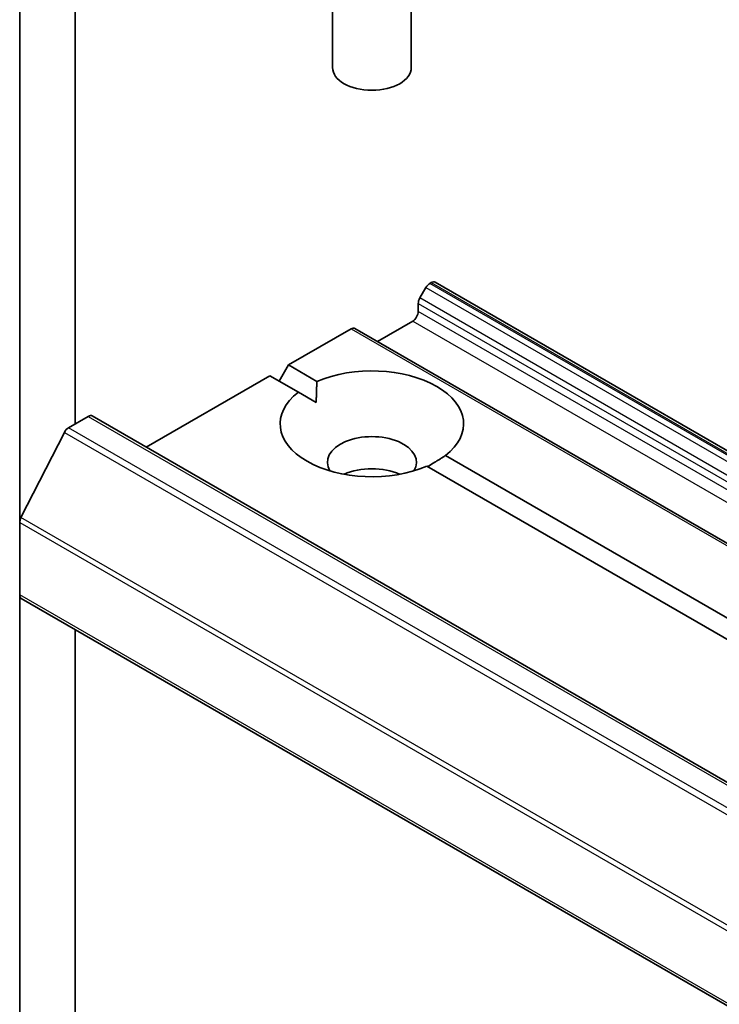
# Model space of a CAD drawing. Units: millimetres. Extents: x 72 to 8344, y 40 to 1586.
# Drawn here: x 1400 to 1427, y 657 to 695 of the extents above; entities that cross this region are included whole.
import ezdxf

# ---------------------------------------------------------------- set-up
doc = ezdxf.new("R2010")
doc.units = ezdxf.units.MM
doc.header["$LTSCALE"] = 5
doc.layers.add('Visible (ISO)', color=7, linetype='Continuous', lineweight=35)
doc.layers.add('Visible Narrow (ISO)', color=7, linetype='Continuous', lineweight=25)

msp = doc.modelspace()

# ---------------------------------------------------------------- linework, layer by layer
at = {"layer": 'Visible (ISO)'}
for p, q in [((1400.2081, 707.7041), (1400.2081, 675.6974)), ((1402.3294, 679.4603), (1402.3294, 704.2818)), ((1412.1431, 697.298), (1412.1431, 693.055)), ((1415.1431, 697.298), (1415.1431, 693.055)), ((1415.8523, 684.8183), (1415.9059, 684.8492)), ((1416.0559, 684.8641), (1557.4772, 603.2144)), ((1415.7023, 684.6599), (1415.473, 684.2628)), ((1415.4109, 683.7469), (1415.4109, 684.0537)), ((1413.8553, 682.6038), (1415.1988, 683.3795)), ((1410.4611, 681.7057), (1412.8481, 683.0838)), ((1554.4195, 601.449), (1412.9981, 683.0987)), ((1410.1076, 681.0933), (1410.4611, 681.7057)), ((1410.4611, 681.7057), (1411.5472, 681.0787)), ((1405.0336, 678.5721), (1409.754, 681.2975)), ((1410.8401, 680.6704), (1409.754, 681.2975)), ((1410.8401, 680.6704), (1411.5218, 680.2768)), ((1402.0752, 679.3136), (1402.8244, 679.7461)), ((1402.9744, 679.761), (1544.3957, 598.1113)), ((1401.9123, 679.1313), (1400.2573, 675.8826)), ((1416.4462, 678.2502), (1545.8975, 603.5115)), ((1545.1904, 603.1032), (1415.7391, 677.842)), ((1400.2081, 672.9284), (1400.2081, 675.6974)), ((1400.2081, 672.9284), (1400.2081, 533.5594)), ((1400.2702, 672.791), (1541.6916, 591.1414)), ((1402.3294, 534.5322), (1402.3294, 671.6022))]:
    msp.add_line(p, q, dxfattribs=at)
for centre, major_axis, start_param, end_param in [((1413.6431, 693.055), (1.5, 0), 3.1415927, 6.2831853), ((1415.8523, 684.5733), (-0.15, -0.2598), 3.9269908, 4.712389), ((1415.9059, 684.6043), (0.15, 0.2598), 0, 0.7853982), ((1415.623, 684.1762), (-0.15, -0.2598), 4.712389, 5.4977871), ((1415.1988, 683.6245), (-0.15, -0.2598), 0.7853982, 2.3561945), ((1412.8481, 682.8389), (0.15, 0.2598), 0, 0.7853982), ((1413.6431, 679.4603), (3.5, 0), 5.6411347, 8.4960322), ((1413.6431, 679.4603), (-3.5, 0), 5.6411347, 8.4960322), ((1402.8244, 679.5012), (0.15, 0.2598), 0, 0.7853982), ((1402.0752, 679.0686), (-0.15, -0.2598), 3.9269908, 4.8030489), ((1413.6431, 677.9906), (1.7, 0), 5.9439605, 9.7640027), ((1413.6431, 676.7659), (-1.7, 0), 4.0406381, 5.3841399), ((1400.4202, 675.8199), (-0.15, -0.2598), 4.8030489, 5.4977871), ((1400.4202, 673.0508), (-0.15, -0.2598), 5.4977871, 6.2831853)]:
    msp.add_ellipse(centre, major_axis=major_axis, ratio=0.5773503, start_param=start_param, end_param=end_param, dxfattribs=at)
for points in [[(1411.5218, 680.2768), (1411.5218, 680.6558), (1411.5472, 681.0787)], [(1416.4462, 678.2502), (1416.0926, 678.0168), (1415.7644, 677.8273)]]:
    msp.add_open_spline(points, degree=2, dxfattribs=at)
at = {"layer": 'Visible Narrow (ISO)'}
for p, q in [((1557.2737, 603.1686), (1415.8523, 684.8183)), ((1415.9059, 684.8492), (1557.3272, 603.1996)), ((1415.7023, 684.6599), (1557.1237, 603.0103)), ((1415.4109, 684.0537), (1556.8322, 602.4041)), ((1556.8944, 602.6131), (1415.473, 684.2628)), ((1556.8322, 602.0973), (1415.4109, 683.7469)), ((1415.1988, 683.3795), (1556.6201, 601.7299)), ((1412.8481, 683.0838), (1554.2695, 601.4342)), ((1402.8244, 679.7461), (1544.2457, 598.0964)), ((1401.9123, 679.1313), (1543.3336, 597.4817)), ((1543.4966, 597.6639), (1402.0752, 679.3136)), ((1400.2081, 675.6974), (1541.6294, 594.0478)), ((1541.6786, 594.233), (1400.2573, 675.8826)), ((1541.6294, 591.2787), (1400.2081, 672.9284))]:
    msp.add_line(p, q, dxfattribs=at)

doc.saveas('drawing.dxf')
